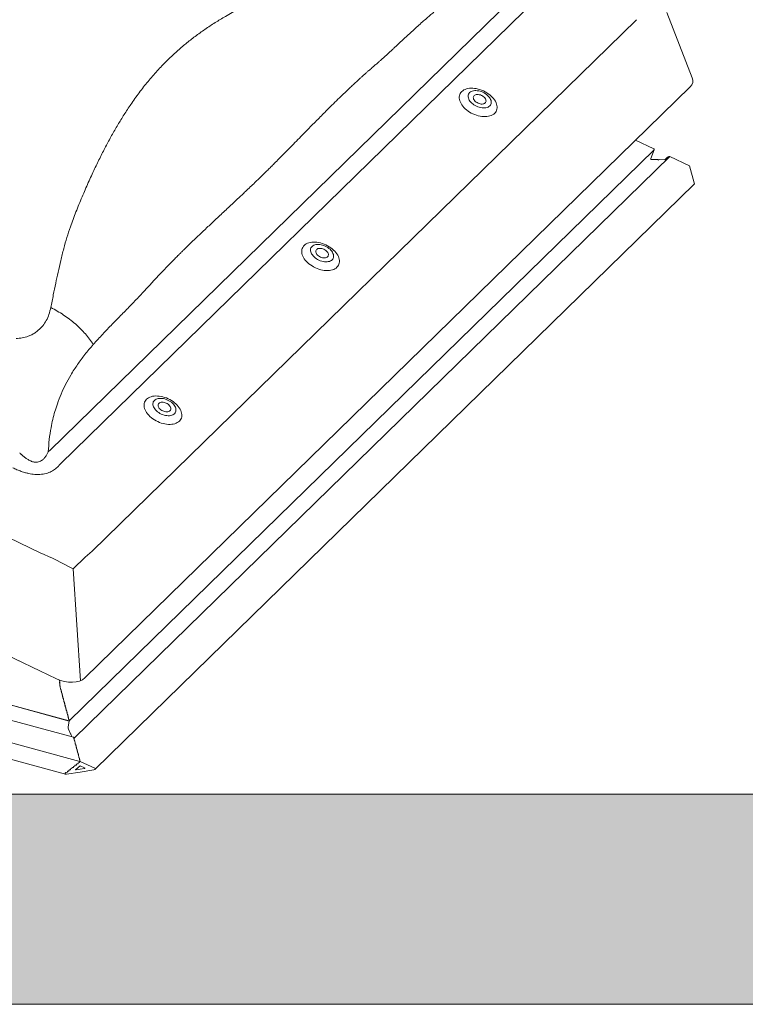
# Model space of a CAD drawing. Units: millimetres. Extents: x -662 to 2975, y 7720 to 9305.
# Drawn here: x 1347 to 1371, y 9129 to 9162 of the extents above; entities that cross this region are included whole.
import ezdxf

# ---------------------------------------------------------------- set-up
doc = ezdxf.new("R2010")
doc.units = ezdxf.units.MM
doc.layers.add('R-H cont 0.50', color=7, linetype='Continuous', lineweight=50)

msp = doc.modelspace()

# ---------------------------------------------------------------- hatches: boundary and pattern name
at = {"layer": 'R-H cont 0.50', "lineweight": 5}
msp.add_hatch(color=7, dxfattribs=at).paths.add_polyline_path([(1425.524, 9136.373), (1307.524, 9136.373), (1307.524, 9129.373), (1432.524, 9129.373), (1432.524, 9174.373), (1425.524, 9174.373)])

# ---------------------------------------------------------------- linework, layer by layer
at = {"layer": 'R-H cont 0.50', "color": 7, "lineweight": 5}
for p, q in [((1348.001, 9147.815), (1363.44, 9162.884)), ((1363.802, 9162.44), (1348.363, 9147.372)), ((1369.407, 9160.222), (1368.562, 9162.395)), ((1349.418, 9144.465), (1367.548, 9162.161)), ((1314.079, 9160.475), (1347.683, 9144.411)), ((1349.17, 9140.242), (1369.339, 9159.927)), ((1361.645, 9159.589), (1361.651, 9159.63)), ((1361.651, 9159.63), (1361.661, 9159.668)), ((1361.661, 9159.668), (1361.678, 9159.705)), ((1361.678, 9159.705), (1361.7, 9159.738)), ((1361.7, 9159.738), (1361.727, 9159.769)), ((1361.727, 9159.769), (1361.759, 9159.796)), ((1361.759, 9159.796), (1361.796, 9159.82)), ((1361.796, 9159.82), (1361.837, 9159.84)), ((1361.837, 9159.84), (1361.882, 9159.856)), ((1361.882, 9159.856), (1361.931, 9159.868)), ((1361.931, 9159.868), (1361.982, 9159.875)), ((1361.944, 9159.653), (1361.94, 9159.621)), ((1361.94, 9159.621), (1361.941, 9159.588)), ((1361.954, 9159.682), (1361.944, 9159.653)), ((1361.969, 9159.709), (1361.954, 9159.682)), ((1361.99, 9159.733), (1361.969, 9159.709)), ((1361.982, 9159.875), (1362.037, 9159.879)), ((1362.015, 9159.754), (1361.99, 9159.733)), ((1362.045, 9159.771), (1362.015, 9159.754)), ((1362.037, 9159.879), (1362.093, 9159.878)), ((1362.079, 9159.785), (1362.045, 9159.771)), ((1362.117, 9159.794), (1362.079, 9159.785)), ((1362.093, 9159.878), (1362.151, 9159.873)), ((1362.125, 9159.615), (1362.116, 9159.594)), ((1362.157, 9159.799), (1362.117, 9159.794)), ((1362.14, 9159.634), (1362.125, 9159.615)), ((1362.159, 9159.649), (1362.14, 9159.634)), ((1362.151, 9159.873), (1362.211, 9159.864)), ((1362.2, 9159.8), (1362.157, 9159.799)), ((1362.184, 9159.66), (1362.159, 9159.649)), ((1362.212, 9159.668), (1362.184, 9159.66)), ((1362.245, 9159.797), (1362.2, 9159.8)), ((1362.211, 9159.864), (1362.271, 9159.85)), ((1362.243, 9159.671), (1362.212, 9159.668)), ((1362.276, 9159.67), (1362.243, 9159.671)), ((1362.291, 9159.79), (1362.245, 9159.797)), ((1362.271, 9159.85), (1362.33, 9159.833)), ((1362.311, 9159.664), (1362.276, 9159.67)), ((1362.337, 9159.779), (1362.291, 9159.79)), ((1362.346, 9159.654), (1362.311, 9159.664)), ((1362.33, 9159.833), (1362.39, 9159.812)), ((1362.384, 9159.764), (1362.337, 9159.779)), ((1362.381, 9159.641), (1362.346, 9159.654)), ((1362.414, 9159.623), (1362.381, 9159.641)), ((1362.429, 9159.745), (1362.384, 9159.764)), ((1362.39, 9159.812), (1362.448, 9159.787)), ((1362.444, 9159.603), (1362.414, 9159.623)), ((1362.473, 9159.722), (1362.429, 9159.745)), ((1362.471, 9159.581), (1362.444, 9159.603)), ((1362.448, 9159.787), (1362.505, 9159.758)), ((1362.514, 9159.697), (1362.473, 9159.722)), ((1362.505, 9159.758), (1362.56, 9159.727)), ((1362.553, 9159.669), (1362.514, 9159.697)), ((1362.589, 9159.638), (1362.553, 9159.669)), ((1362.56, 9159.727), (1362.612, 9159.692)), ((1362.621, 9159.606), (1362.589, 9159.638)), ((1362.612, 9159.692), (1362.661, 9159.655)), ((1362.648, 9159.573), (1362.621, 9159.606)), ((1362.661, 9159.655), (1362.706, 9159.615)), ((1362.706, 9159.615), (1362.748, 9159.574)), ((1361.646, 9159.547), (1361.645, 9159.589)), ((1361.652, 9159.503), (1361.646, 9159.547)), ((1361.663, 9159.459), (1361.652, 9159.503)), ((1361.681, 9159.414), (1361.663, 9159.459)), ((1361.703, 9159.369), (1361.681, 9159.414)), ((1361.731, 9159.324), (1361.703, 9159.369)), ((1361.764, 9159.28), (1361.731, 9159.324)), ((1361.801, 9159.237), (1361.764, 9159.28)), ((1361.941, 9159.588), (1361.948, 9159.554)), ((1361.948, 9159.554), (1361.96, 9159.519)), ((1361.96, 9159.519), (1361.978, 9159.484)), ((1361.978, 9159.484), (1362, 9159.45)), ((1362, 9159.45), (1362.028, 9159.416)), ((1362.028, 9159.416), (1362.059, 9159.384)), ((1362.059, 9159.384), (1362.095, 9159.354)), ((1362.095, 9159.354), (1362.134, 9159.326)), ((1362.116, 9159.594), (1362.112, 9159.57)), ((1362.112, 9159.57), (1362.114, 9159.545)), ((1362.114, 9159.545), (1362.122, 9159.519)), ((1362.122, 9159.519), (1362.135, 9159.492)), ((1362.134, 9159.326), (1362.176, 9159.3)), ((1362.135, 9159.492), (1362.154, 9159.467)), ((1362.154, 9159.467), (1362.177, 9159.442)), ((1362.176, 9159.3), (1362.219, 9159.278)), ((1362.177, 9159.442), (1362.204, 9159.419)), ((1362.204, 9159.419), (1362.235, 9159.399)), ((1362.219, 9159.278), (1362.265, 9159.259)), ((1362.235, 9159.399), (1362.268, 9159.382)), ((1362.268, 9159.382), (1362.302, 9159.368)), ((1362.302, 9159.368), (1362.337, 9159.358)), ((1362.337, 9159.358), (1362.372, 9159.353)), ((1362.372, 9159.353), (1362.405, 9159.352)), ((1362.405, 9159.352), (1362.436, 9159.355)), ((1362.436, 9159.355), (1362.465, 9159.362)), ((1362.465, 9159.362), (1362.489, 9159.374)), ((1362.494, 9159.556), (1362.471, 9159.581)), ((1362.489, 9159.374), (1362.509, 9159.389)), ((1362.513, 9159.53), (1362.494, 9159.556)), ((1362.509, 9159.389), (1362.523, 9159.407)), ((1362.526, 9159.504), (1362.513, 9159.53)), ((1362.523, 9159.407), (1362.533, 9159.429)), ((1362.534, 9159.478), (1362.526, 9159.504)), ((1362.533, 9159.429), (1362.536, 9159.452)), ((1362.536, 9159.452), (1362.534, 9159.478)), ((1362.633, 9159.269), (1362.658, 9159.289)), ((1362.671, 9159.538), (1362.648, 9159.573)), ((1362.658, 9159.289), (1362.679, 9159.313)), ((1362.688, 9159.503), (1362.671, 9159.538)), ((1362.679, 9159.313), (1362.694, 9159.34)), ((1362.701, 9159.468), (1362.688, 9159.503)), ((1362.694, 9159.34), (1362.704, 9159.37)), ((1362.707, 9159.434), (1362.701, 9159.468)), ((1362.704, 9159.37), (1362.709, 9159.401)), ((1362.709, 9159.401), (1362.707, 9159.434)), ((1362.748, 9159.574), (1362.785, 9159.531)), ((1362.785, 9159.531), (1362.818, 9159.487)), ((1362.818, 9159.487), (1362.846, 9159.443)), ((1362.846, 9159.443), (1362.868, 9159.397)), ((1362.868, 9159.397), (1362.886, 9159.352)), ((1362.886, 9159.352), (1362.897, 9159.308)), ((1362.897, 9159.308), (1362.903, 9159.264)), ((1361.843, 9159.196), (1361.801, 9159.237)), ((1361.888, 9159.156), (1361.843, 9159.196)), ((1361.937, 9159.119), (1361.888, 9159.156)), ((1361.989, 9159.085), (1361.937, 9159.119)), ((1362.044, 9159.053), (1361.989, 9159.085)), ((1362.101, 9159.024), (1362.044, 9159.053)), ((1362.159, 9158.999), (1362.101, 9159.024)), ((1362.218, 9158.978), (1362.159, 9158.999)), ((1362.278, 9158.961), (1362.218, 9158.978)), ((1362.265, 9159.259), (1362.311, 9159.244)), ((1362.338, 9158.947), (1362.278, 9158.961)), ((1362.311, 9159.244), (1362.357, 9159.232)), ((1362.397, 9158.938), (1362.338, 9158.947)), ((1362.357, 9159.232), (1362.403, 9159.225)), ((1362.403, 9159.225), (1362.448, 9159.222)), ((1362.448, 9159.222), (1362.491, 9159.223)), ((1362.491, 9159.223), (1362.532, 9159.228)), ((1362.532, 9159.228), (1362.569, 9159.238)), ((1362.569, 9159.238), (1362.603, 9159.251)), ((1362.603, 9159.251), (1362.633, 9159.269)), ((1362.667, 9158.955), (1362.618, 9158.943)), ((1362.712, 9158.971), (1362.667, 9158.955)), ((1362.753, 9158.991), (1362.712, 9158.971)), ((1362.79, 9159.015), (1362.753, 9158.991)), ((1362.822, 9159.042), (1362.79, 9159.015)), ((1362.849, 9159.073), (1362.822, 9159.042)), ((1362.871, 9159.106), (1362.849, 9159.073)), ((1362.887, 9159.143), (1362.871, 9159.106)), ((1362.898, 9159.181), (1362.887, 9159.143)), ((1362.904, 9159.222), (1362.898, 9159.181)), ((1362.903, 9159.264), (1362.904, 9159.222)), ((1362.456, 9158.933), (1362.397, 9158.938)), ((1362.512, 9158.932), (1362.456, 9158.933)), ((1362.566, 9158.936), (1362.512, 9158.932)), ((1362.618, 9158.943), (1362.566, 9158.936)), ((1310.848, 9158.083), (1348.232, 9140.213)), ((1367.514, 9158.146), (1368.123, 9157.857)), ((1368.136, 9157.828), (1348.651, 9138.811)), ((1368.136, 9157.828), (1368.021, 9157.538)), ((1368.135, 9157.824), (1368.021, 9157.538)), ((1368.661, 9157.602), (1348.814, 9138.23)), ((1368.057, 9157.504), (1368.253, 9157.502)), ((1368.057, 9157.504), (1368.253, 9157.502)), ((1368.253, 9157.502), (1368.271, 9157.485)), ((1368.253, 9157.502), (1368.271, 9157.485)), ((1368.271, 9157.485), (1368.302, 9157.501)), ((1368.271, 9157.485), (1368.302, 9157.501)), ((1368.302, 9157.501), (1368.495, 9157.499)), ((1368.302, 9157.501), (1368.495, 9157.499)), ((1368.495, 9157.499), (1368.585, 9157.587)), ((1368.661, 9157.602), (1369.318, 9157.289)), ((1369.47, 9156.724), (1369.318, 9157.289)), ((1349.513, 9137.199), (1369.471, 9156.679)), ((1356.509, 9154.672), (1356.546, 9154.695)), ((1356.546, 9154.695), (1356.587, 9154.715)), ((1356.587, 9154.715), (1356.632, 9154.731)), ((1356.632, 9154.731), (1356.68, 9154.743)), ((1356.68, 9154.743), (1356.732, 9154.751)), ((1356.732, 9154.751), (1356.786, 9154.755)), ((1356.786, 9154.755), (1356.843, 9154.754)), ((1356.843, 9154.754), (1356.901, 9154.749)), ((1356.901, 9154.749), (1356.96, 9154.739)), ((1356.96, 9154.739), (1357.02, 9154.726)), ((1357.02, 9154.726), (1357.08, 9154.709)), ((1357.08, 9154.709), (1357.139, 9154.687)), ((1357.139, 9154.687), (1357.198, 9154.662)), ((1356.395, 9154.465), (1356.4, 9154.505)), ((1356.395, 9154.422), (1356.395, 9154.465)), ((1356.401, 9154.379), (1356.395, 9154.422)), ((1356.4, 9154.505), (1356.411, 9154.544)), ((1356.413, 9154.334), (1356.401, 9154.379)), ((1356.411, 9154.544), (1356.428, 9154.58)), ((1356.428, 9154.58), (1356.45, 9154.614)), ((1356.45, 9154.614), (1356.477, 9154.644)), ((1356.477, 9154.644), (1356.509, 9154.672)), ((1356.694, 9154.528), (1356.689, 9154.497)), ((1356.689, 9154.497), (1356.691, 9154.464)), ((1356.691, 9154.464), (1356.697, 9154.43)), ((1356.704, 9154.558), (1356.694, 9154.528)), ((1356.697, 9154.43), (1356.71, 9154.395)), ((1356.719, 9154.585), (1356.704, 9154.558)), ((1356.71, 9154.395), (1356.727, 9154.36)), ((1356.74, 9154.609), (1356.719, 9154.585)), ((1356.727, 9154.36), (1356.75, 9154.325)), ((1356.765, 9154.629), (1356.74, 9154.609)), ((1356.795, 9154.647), (1356.765, 9154.629)), ((1356.829, 9154.66), (1356.795, 9154.647)), ((1356.866, 9154.67), (1356.829, 9154.66)), ((1356.865, 9154.469), (1356.862, 9154.446)), ((1356.862, 9154.446), (1356.864, 9154.42)), ((1356.864, 9154.42), (1356.872, 9154.394)), ((1356.875, 9154.491), (1356.865, 9154.469)), ((1356.907, 9154.675), (1356.866, 9154.67)), ((1356.872, 9154.394), (1356.885, 9154.368)), ((1356.889, 9154.509), (1356.875, 9154.491)), ((1356.885, 9154.368), (1356.904, 9154.342)), ((1356.909, 9154.524), (1356.889, 9154.509)), ((1356.95, 9154.676), (1356.907, 9154.675)), ((1356.933, 9154.536), (1356.909, 9154.524)), ((1356.962, 9154.543), (1356.933, 9154.536)), ((1356.995, 9154.673), (1356.95, 9154.676)), ((1356.993, 9154.546), (1356.962, 9154.543)), ((1357.026, 9154.545), (1356.993, 9154.546)), ((1357.041, 9154.666), (1356.995, 9154.673)), ((1357.061, 9154.54), (1357.026, 9154.545)), ((1357.087, 9154.654), (1357.041, 9154.666)), ((1357.096, 9154.53), (1357.061, 9154.54)), ((1357.133, 9154.639), (1357.087, 9154.654)), ((1357.13, 9154.516), (1357.096, 9154.53)), ((1357.163, 9154.499), (1357.13, 9154.516)), ((1357.179, 9154.62), (1357.133, 9154.639)), ((1357.194, 9154.479), (1357.163, 9154.499)), ((1357.222, 9154.598), (1357.179, 9154.62)), ((1357.221, 9154.456), (1357.194, 9154.479)), ((1357.198, 9154.662), (1357.255, 9154.634)), ((1357.244, 9154.431), (1357.221, 9154.456)), ((1357.264, 9154.572), (1357.222, 9154.598)), ((1357.263, 9154.406), (1357.244, 9154.431)), ((1357.255, 9154.634), (1357.309, 9154.602)), ((1357.276, 9154.379), (1357.263, 9154.406)), ((1357.303, 9154.544), (1357.264, 9154.572)), ((1357.284, 9154.353), (1357.276, 9154.379)), ((1357.339, 9154.514), (1357.303, 9154.544)), ((1357.309, 9154.602), (1357.361, 9154.568)), ((1357.37, 9154.482), (1357.339, 9154.514)), ((1357.361, 9154.568), (1357.41, 9154.53)), ((1357.398, 9154.448), (1357.37, 9154.482)), ((1357.42, 9154.414), (1357.398, 9154.448)), ((1357.41, 9154.53), (1357.456, 9154.491)), ((1357.438, 9154.379), (1357.42, 9154.414)), ((1357.45, 9154.344), (1357.438, 9154.379)), ((1357.456, 9154.491), (1357.498, 9154.45)), ((1357.498, 9154.45), (1357.535, 9154.407)), ((1357.535, 9154.407), (1357.568, 9154.363)), ((1357.568, 9154.363), (1357.595, 9154.318)), ((1356.43, 9154.289), (1356.413, 9154.334)), ((1356.453, 9154.244), (1356.43, 9154.289)), ((1356.481, 9154.199), (1356.453, 9154.244)), ((1356.513, 9154.155), (1356.481, 9154.199)), ((1356.551, 9154.113), (1356.513, 9154.155)), ((1356.592, 9154.071), (1356.551, 9154.113)), ((1356.638, 9154.032), (1356.592, 9154.071)), ((1356.687, 9153.995), (1356.638, 9154.032)), ((1356.75, 9154.325), (1356.777, 9154.292)), ((1356.777, 9154.292), (1356.809, 9154.26)), ((1356.809, 9154.26), (1356.845, 9154.229)), ((1356.845, 9154.229), (1356.884, 9154.201)), ((1356.884, 9154.201), (1356.925, 9154.176)), ((1356.904, 9154.342), (1356.927, 9154.317)), ((1356.925, 9154.176), (1356.969, 9154.153)), ((1356.927, 9154.317), (1356.954, 9154.295)), ((1356.954, 9154.295), (1356.984, 9154.274)), ((1356.969, 9154.153), (1357.014, 9154.134)), ((1356.984, 9154.274), (1357.017, 9154.257)), ((1357.014, 9154.134), (1357.061, 9154.119)), ((1357.017, 9154.257), (1357.052, 9154.244)), ((1357.052, 9154.244), (1357.087, 9154.234)), ((1357.061, 9154.119), (1357.107, 9154.108)), ((1357.087, 9154.234), (1357.122, 9154.228)), ((1357.107, 9154.108), (1357.153, 9154.101)), ((1357.122, 9154.228), (1357.155, 9154.227)), ((1357.153, 9154.101), (1357.198, 9154.098)), ((1357.155, 9154.227), (1357.186, 9154.23)), ((1357.186, 9154.23), (1357.214, 9154.238)), ((1357.198, 9154.098), (1357.241, 9154.099)), ((1357.214, 9154.238), (1357.239, 9154.249)), ((1357.239, 9154.249), (1357.258, 9154.264)), ((1357.241, 9154.099), (1357.281, 9154.104)), ((1357.258, 9154.264), (1357.273, 9154.283)), ((1357.273, 9154.283), (1357.282, 9154.304)), ((1357.281, 9154.104), (1357.319, 9154.113)), ((1357.282, 9154.304), (1357.286, 9154.328)), ((1357.286, 9154.328), (1357.284, 9154.353)), ((1357.319, 9154.113), (1357.353, 9154.127)), ((1357.353, 9154.127), (1357.383, 9154.144)), ((1357.383, 9154.144), (1357.408, 9154.165)), ((1357.408, 9154.165), (1357.429, 9154.189)), ((1357.429, 9154.189), (1357.444, 9154.216)), ((1357.444, 9154.216), (1357.454, 9154.245)), ((1357.457, 9154.31), (1357.45, 9154.344)), ((1357.454, 9154.245), (1357.458, 9154.277)), ((1357.458, 9154.277), (1357.457, 9154.31)), ((1357.595, 9154.318), (1357.618, 9154.273)), ((1357.618, 9154.273), (1357.635, 9154.228)), ((1357.635, 9154.228), (1357.647, 9154.184)), ((1357.648, 9154.057), (1357.637, 9154.018)), ((1357.647, 9154.184), (1357.653, 9154.14)), ((1357.653, 9154.098), (1357.648, 9154.057)), ((1357.653, 9154.14), (1357.653, 9154.098)), ((1356.739, 9153.96), (1356.687, 9153.995)), ((1356.794, 9153.928), (1356.739, 9153.96)), ((1356.85, 9153.9), (1356.794, 9153.928)), ((1356.909, 9153.875), (1356.85, 9153.9)), ((1356.968, 9153.854), (1356.909, 9153.875)), ((1357.028, 9153.836), (1356.968, 9153.854)), ((1357.088, 9153.823), (1357.028, 9153.836)), ((1357.147, 9153.813), (1357.088, 9153.823)), ((1357.205, 9153.808), (1357.147, 9153.813)), ((1357.262, 9153.808), (1357.205, 9153.808)), ((1357.316, 9153.811), (1357.262, 9153.808)), ((1357.368, 9153.819), (1357.316, 9153.811)), ((1357.416, 9153.831), (1357.368, 9153.819)), ((1357.461, 9153.847), (1357.416, 9153.831)), ((1357.503, 9153.867), (1357.461, 9153.847)), ((1357.539, 9153.891), (1357.503, 9153.867)), ((1357.571, 9153.918), (1357.539, 9153.891)), ((1357.599, 9153.948), (1357.571, 9153.918)), ((1357.621, 9153.982), (1357.599, 9153.948)), ((1357.637, 9154.018), (1357.621, 9153.982)), ((1351.161, 9149.419), (1351.177, 9149.456)), ((1351.177, 9149.456), (1351.199, 9149.489)), ((1351.199, 9149.489), (1351.226, 9149.52)), ((1351.226, 9149.52), (1351.259, 9149.547)), ((1351.259, 9149.547), (1351.295, 9149.571)), ((1351.295, 9149.571), (1351.336, 9149.591)), ((1351.336, 9149.591), (1351.381, 9149.607)), ((1351.381, 9149.607), (1351.43, 9149.619)), ((1351.43, 9149.619), (1351.482, 9149.627)), ((1351.469, 9149.46), (1351.453, 9149.433)), ((1351.489, 9149.484), (1351.469, 9149.46)), ((1351.482, 9149.627), (1351.536, 9149.63)), ((1351.515, 9149.505), (1351.489, 9149.484)), ((1351.544, 9149.522), (1351.515, 9149.505)), ((1351.536, 9149.63), (1351.593, 9149.629)), ((1351.578, 9149.536), (1351.544, 9149.522)), ((1351.616, 9149.545), (1351.578, 9149.536)), ((1351.593, 9149.629), (1351.651, 9149.624)), ((1351.656, 9149.55), (1351.616, 9149.545)), ((1351.651, 9149.624), (1351.71, 9149.615)), ((1351.699, 9149.551), (1351.656, 9149.55)), ((1351.744, 9149.548), (1351.699, 9149.551)), ((1351.71, 9149.615), (1351.77, 9149.602)), ((1351.79, 9149.541), (1351.744, 9149.548)), ((1351.77, 9149.602), (1351.83, 9149.584)), ((1351.837, 9149.53), (1351.79, 9149.541)), ((1351.83, 9149.584), (1351.889, 9149.563)), ((1351.883, 9149.515), (1351.837, 9149.53)), ((1351.928, 9149.496), (1351.883, 9149.515)), ((1351.889, 9149.563), (1351.947, 9149.538)), ((1351.972, 9149.473), (1351.928, 9149.496)), ((1351.947, 9149.538), (1352.004, 9149.509)), ((1352.014, 9149.448), (1351.972, 9149.473)), ((1352.004, 9149.509), (1352.059, 9149.478)), ((1352.053, 9149.42), (1352.014, 9149.448)), ((1352.059, 9149.478), (1352.111, 9149.443)), ((1352.111, 9149.443), (1352.16, 9149.406)), ((1351.145, 9149.34), (1351.15, 9149.381)), ((1351.145, 9149.298), (1351.145, 9149.34)), ((1351.151, 9149.254), (1351.145, 9149.298)), ((1351.15, 9149.381), (1351.161, 9149.419)), ((1351.163, 9149.21), (1351.151, 9149.254)), ((1351.18, 9149.165), (1351.163, 9149.21)), ((1351.203, 9149.12), (1351.18, 9149.165)), ((1351.23, 9149.075), (1351.203, 9149.12)), ((1351.443, 9149.404), (1351.439, 9149.372)), ((1351.439, 9149.372), (1351.44, 9149.339)), ((1351.44, 9149.339), (1351.447, 9149.305)), ((1351.453, 9149.433), (1351.443, 9149.404)), ((1351.447, 9149.305), (1351.459, 9149.27)), ((1351.459, 9149.27), (1351.477, 9149.235)), ((1351.477, 9149.235), (1351.5, 9149.201)), ((1351.5, 9149.201), (1351.527, 9149.167)), ((1351.527, 9149.167), (1351.559, 9149.135)), ((1351.559, 9149.135), (1351.594, 9149.105)), ((1351.615, 9149.345), (1351.611, 9149.321)), ((1351.611, 9149.321), (1351.613, 9149.296)), ((1351.613, 9149.296), (1351.621, 9149.27)), ((1351.624, 9149.366), (1351.615, 9149.345)), ((1351.621, 9149.27), (1351.635, 9149.243)), ((1351.639, 9149.385), (1351.624, 9149.366)), ((1351.635, 9149.243), (1351.653, 9149.218)), ((1351.659, 9149.4), (1351.639, 9149.385)), ((1351.653, 9149.218), (1351.676, 9149.193)), ((1351.683, 9149.411), (1351.659, 9149.4)), ((1351.676, 9149.193), (1351.704, 9149.17)), ((1351.711, 9149.419), (1351.683, 9149.411)), ((1351.704, 9149.17), (1351.734, 9149.15)), ((1351.742, 9149.422), (1351.711, 9149.419)), ((1351.734, 9149.15), (1351.767, 9149.133)), ((1351.776, 9149.421), (1351.742, 9149.422)), ((1351.767, 9149.133), (1351.801, 9149.119)), ((1351.811, 9149.415), (1351.776, 9149.421)), ((1351.801, 9149.119), (1351.836, 9149.11)), ((1351.846, 9149.405), (1351.811, 9149.415)), ((1351.88, 9149.392), (1351.846, 9149.405)), ((1351.913, 9149.375), (1351.88, 9149.392)), ((1351.943, 9149.354), (1351.913, 9149.375)), ((1351.936, 9149.106), (1351.964, 9149.113)), ((1351.971, 9149.332), (1351.943, 9149.354)), ((1351.964, 9149.113), (1351.988, 9149.125)), ((1351.994, 9149.307), (1351.971, 9149.332)), ((1351.988, 9149.125), (1352.008, 9149.14)), ((1352.012, 9149.281), (1351.994, 9149.307)), ((1352.008, 9149.14), (1352.023, 9149.158)), ((1352.026, 9149.255), (1352.012, 9149.281)), ((1352.023, 9149.158), (1352.032, 9149.18)), ((1352.034, 9149.229), (1352.026, 9149.255)), ((1352.032, 9149.18), (1352.036, 9149.203)), ((1352.036, 9149.203), (1352.034, 9149.229)), ((1352.088, 9149.39), (1352.053, 9149.42)), ((1352.12, 9149.357), (1352.088, 9149.39)), ((1352.147, 9149.324), (1352.12, 9149.357)), ((1352.17, 9149.289), (1352.147, 9149.324)), ((1352.16, 9149.406), (1352.206, 9149.366)), ((1352.188, 9149.254), (1352.17, 9149.289)), ((1352.2, 9149.219), (1352.188, 9149.254)), ((1352.194, 9149.091), (1352.204, 9149.121)), ((1352.207, 9149.185), (1352.2, 9149.219)), ((1352.204, 9149.121), (1352.208, 9149.152)), ((1352.206, 9149.366), (1352.247, 9149.325)), ((1352.208, 9149.152), (1352.207, 9149.185)), ((1352.247, 9149.325), (1352.285, 9149.282)), ((1352.285, 9149.282), (1352.317, 9149.238)), ((1352.317, 9149.238), (1352.345, 9149.194)), ((1352.345, 9149.194), (1352.368, 9149.149)), ((1352.368, 9149.149), (1352.385, 9149.104)), ((1311.728, 9148.842), (1348.651, 9138.807)), ((1348.651, 9138.808), (1311.729, 9148.842)), ((1351.263, 9149.031), (1351.23, 9149.075)), ((1351.3, 9148.988), (1351.263, 9149.031)), ((1351.342, 9148.947), (1351.3, 9148.988)), ((1351.388, 9148.907), (1351.342, 9148.947)), ((1351.437, 9148.87), (1351.388, 9148.907)), ((1351.489, 9148.836), (1351.437, 9148.87)), ((1351.543, 9148.804), (1351.489, 9148.836)), ((1351.6, 9148.775), (1351.543, 9148.804)), ((1351.594, 9149.105), (1351.633, 9149.077)), ((1351.633, 9149.077), (1351.675, 9149.051)), ((1351.675, 9149.051), (1351.719, 9149.029)), ((1351.719, 9149.029), (1351.764, 9149.01)), ((1351.764, 9149.01), (1351.81, 9148.995)), ((1351.81, 9148.995), (1351.857, 9148.983)), ((1351.836, 9149.11), (1351.871, 9149.104)), ((1351.857, 9148.983), (1351.903, 9148.976)), ((1351.871, 9149.104), (1351.905, 9149.103)), ((1351.903, 9148.976), (1351.948, 9148.973)), ((1351.905, 9149.103), (1351.936, 9149.106)), ((1351.948, 9148.973), (1351.991, 9148.974)), ((1351.991, 9148.974), (1352.031, 9148.98)), ((1352.031, 9148.98), (1352.069, 9148.989)), ((1352.069, 9148.989), (1352.103, 9149.002)), ((1352.103, 9149.002), (1352.132, 9149.02)), ((1352.132, 9149.02), (1352.158, 9149.04)), ((1352.158, 9149.04), (1352.178, 9149.064)), ((1352.178, 9149.064), (1352.194, 9149.091)), ((1352.321, 9148.793), (1352.289, 9148.766)), ((1352.348, 9148.824), (1352.321, 9148.793)), ((1352.37, 9148.857), (1352.348, 9148.824)), ((1352.387, 9148.894), (1352.37, 9148.857)), ((1352.385, 9149.104), (1352.397, 9149.059)), ((1352.398, 9148.932), (1352.387, 9148.894)), ((1352.397, 9149.059), (1352.403, 9149.015)), ((1352.403, 9148.973), (1352.398, 9148.932)), ((1352.403, 9149.015), (1352.403, 9148.973)), ((1348.794, 9138.267), (1311.266, 9148.466)), ((1351.658, 9148.75), (1351.6, 9148.775)), ((1351.718, 9148.729), (1351.658, 9148.75)), ((1351.778, 9148.712), (1351.718, 9148.729)), ((1351.837, 9148.698), (1351.778, 9148.712)), ((1351.897, 9148.689), (1351.837, 9148.698)), ((1351.955, 9148.684), (1351.897, 9148.689)), ((1352.011, 9148.683), (1351.955, 9148.684)), ((1352.066, 9148.687), (1352.011, 9148.683)), ((1352.118, 9148.694), (1352.066, 9148.687)), ((1352.166, 9148.706), (1352.118, 9148.694)), ((1352.211, 9148.722), (1352.166, 9148.706)), ((1352.252, 9148.742), (1352.211, 9148.722)), ((1352.289, 9148.766), (1352.252, 9148.742)), ((1349.01, 9137.458), (1310.547, 9147.911)), ((1310.694, 9147.32), (1348.532, 9137.036)), ((1349.022, 9140.148), (1348.783, 9143.872)), ((1348.334, 9140.155), (1348.329, 9140.152)), ((1348.329, 9140.143), (1348.334, 9140.123)), ((1348.334, 9140.108), (1348.329, 9140.104)), ((1348.33, 9140.094), (1348.336, 9140.074)), ((1348.337, 9140.057), (1348.333, 9140.05)), ((1348.334, 9140.17), (1348.334, 9140.168)), ((1348.334, 9140.039), (1348.341, 9140.02)), ((1348.335, 9140.114), (1348.336, 9140.113)), ((1348.336, 9140.113), (1348.336, 9140.113)), ((1348.337, 9140.065), (1348.338, 9140.063)), ((1348.338, 9140.063), (1348.339, 9140.063)), ((1348.343, 9140.002), (1348.341, 9139.992)), ((1348.342, 9139.981), (1348.35, 9139.963)), ((1348.343, 9140.011), (1348.345, 9140.009)), ((1348.345, 9140.009), (1348.345, 9140.009)), ((1348.353, 9139.944), (1348.351, 9139.931)), ((1348.352, 9139.953), (1348.354, 9139.952)), ((1348.354, 9139.919), (1348.362, 9139.903)), ((1348.365, 9139.894), (1348.366, 9139.894)), ((1348.366, 9139.894), (1348.365, 9139.893)), ((1348.366, 9139.884), (1348.366, 9139.869)), ((1348.368, 9139.857), (1348.376, 9139.843)), ((1348.381, 9139.835), (1348.38, 9139.835)), ((1348.381, 9139.826), (1348.381, 9139.81)), ((1348.384, 9139.798), (1348.392, 9139.785)), ((1348.397, 9139.767), (1348.397, 9139.751)), ((1348.4, 9139.74), (1348.408, 9139.727)), ((1348.413, 9139.709), (1348.413, 9139.693)), ((1348.416, 9139.681), (1348.424, 9139.668)), ((1348.428, 9139.651), (1348.428, 9139.635)), ((1348.431, 9139.623), (1348.439, 9139.61)), ((1348.444, 9139.593), (1348.444, 9139.577)), ((1348.447, 9139.565), (1348.455, 9139.552)), ((1348.46, 9139.534), (1348.46, 9139.518)), ((1348.463, 9139.507), (1348.471, 9139.494)), ((1348.475, 9139.476), (1348.475, 9139.46)), ((1348.478, 9139.448), (1348.486, 9139.435)), ((1348.491, 9139.418), (1348.491, 9139.402)), ((1348.494, 9139.39), (1348.502, 9139.377)), ((1348.507, 9139.36), (1348.507, 9139.344)), ((1348.51, 9139.332), (1348.518, 9139.319)), ((1348.522, 9139.301), (1348.522, 9139.285)), ((1348.525, 9139.274), (1348.533, 9139.261)), ((1348.538, 9139.243), (1348.538, 9139.227)), ((1348.541, 9139.215), (1348.549, 9139.202)), ((1348.554, 9139.185), (1348.554, 9139.169)), ((1348.557, 9139.157), (1348.565, 9139.144)), ((1348.569, 9139.127), (1348.569, 9139.111)), ((1348.572, 9139.099), (1348.58, 9139.086)), ((1348.585, 9139.068), (1348.585, 9139.052)), ((1348.588, 9139.041), (1348.596, 9139.028)), ((1348.601, 9139.01), (1348.601, 9138.994)), ((1348.604, 9138.983), (1348.612, 9138.969)), ((1348.616, 9138.952), (1348.616, 9138.936)), ((1348.651, 9138.811), (1348.616, 9138.597)), ((1348.651, 9138.807), (1348.616, 9138.597)), ((1348.619, 9138.924), (1348.627, 9138.911)), ((1348.632, 9138.894), (1348.632, 9138.878)), ((1348.635, 9138.866), (1348.643, 9138.853)), ((1348.648, 9138.836), (1348.648, 9138.819)), ((1348.651, 9138.808), (1348.651, 9138.807)), ((1348.627, 9138.54), (1348.687, 9138.405)), ((1348.627, 9138.54), (1348.687, 9138.405)), ((1348.687, 9138.405), (1348.693, 9138.377)), ((1348.687, 9138.405), (1348.693, 9138.377)), ((1348.693, 9138.377), (1348.703, 9138.372)), ((1348.693, 9138.377), (1348.703, 9138.372)), ((1348.703, 9138.372), (1348.744, 9138.281)), ((1348.703, 9138.372), (1348.744, 9138.281)), ((1348.804, 9138.253), (1348.804, 9138.237)), ((1348.807, 9138.225), (1348.815, 9138.212)), ((1348.82, 9138.195), (1348.82, 9138.179)), ((1348.823, 9138.167), (1348.831, 9138.154)), ((1348.836, 9138.137), (1348.836, 9138.121)), ((1348.839, 9138.109), (1348.847, 9138.096)), ((1348.851, 9138.078), (1348.851, 9138.062)), ((1348.854, 9138.051), (1348.862, 9138.038)), ((1348.867, 9138.02), (1348.867, 9138.004)), ((1348.87, 9137.992), (1348.878, 9137.979)), ((1348.883, 9137.962), (1348.883, 9137.946)), ((1348.886, 9137.934), (1348.894, 9137.921)), ((1348.898, 9137.904), (1348.898, 9137.888)), ((1348.901, 9137.876), (1348.909, 9137.863)), ((1348.914, 9137.845), (1348.914, 9137.829)), ((1348.917, 9137.818), (1348.925, 9137.805)), ((1348.93, 9137.787), (1348.93, 9137.771)), ((1348.933, 9137.759), (1348.94, 9137.746)), ((1348.945, 9137.729), (1348.945, 9137.713)), ((1348.948, 9137.701), (1348.956, 9137.688)), ((1348.961, 9137.671), (1348.961, 9137.655)), ((1348.964, 9137.643), (1348.972, 9137.63)), ((1348.843, 9137.325), (1348.843, 9137.309)), ((1348.884, 9137.341), (1348.858, 9137.337)), ((1348.867, 9137.197), (1349.017, 9137.316)), ((1348.894, 9137.365), (1348.894, 9137.349)), ((1348.934, 9137.381), (1348.909, 9137.377)), ((1348.945, 9137.405), (1348.945, 9137.389)), ((1348.985, 9137.421), (1348.96, 9137.417)), ((1348.977, 9137.612), (1348.977, 9137.596)), ((1348.98, 9137.585), (1348.987, 9137.572)), ((1348.992, 9137.554), (1348.992, 9137.538)), ((1348.995, 9137.527), (1349.003, 9137.513)), ((1348.995, 9137.445), (1348.995, 9137.429)), ((1349.008, 9137.496), (1349.008, 9137.48)), ((1349.017, 9137.459), (1349.01, 9137.458)), ((1349.011, 9137.468), (1349.017, 9137.459)), ((1349.017, 9137.459), (1349.509, 9137.241)), ((1349.017, 9137.316), (1349.166, 9137.245)), ((1348.525, 9137.084), (1348.537, 9137.094)), ((1348.544, 9137.091), (1348.537, 9137.094)), ((1348.58, 9137.1), (1348.554, 9137.096)), ((1348.561, 9137.035), (1349.017, 9137.108)), ((1348.59, 9137.124), (1348.59, 9137.108)), ((1348.63, 9137.14), (1348.605, 9137.136)), ((1348.641, 9137.164), (1348.641, 9137.148)), ((1348.681, 9137.18), (1348.656, 9137.176)), ((1348.691, 9137.204), (1348.691, 9137.188)), ((1348.732, 9137.22), (1348.706, 9137.216)), ((1348.742, 9137.244), (1348.742, 9137.228)), ((1348.782, 9137.26), (1348.757, 9137.256)), ((1348.793, 9137.285), (1348.793, 9137.269)), ((1348.833, 9137.301), (1348.808, 9137.297)), ((1349.017, 9137.204), (1348.878, 9137.182)), ((1349.156, 9137.226), (1349.017, 9137.204)), ((1349.017, 9137.108), (1349.473, 9137.18)), ((1425.524, 9136.373), (1300.524, 9136.373)), ((1432.524, 9129.373), (1307.524, 9129.373))]:
    msp.add_line(p, q, dxfattribs=at)
for centre, major_axis, ratio, start_param, end_param in [((1368.605, 9160.215), (0.819, -0.133), 0.539614, 5.904091, 6.591042), ((1368.087, 9157.829), (0.05, 0.013), 0.609236, 5.864555, 6.911753), ((1368.07, 9157.537), (0.05, 0.013), 0.609236, 2.722962, 4.293759), ((1368.625, 9157.573), (0.05, 0.013), 0.609236, 0.628567, 2.324383), ((1368.625, 9157.573), (0.05, 0.013), 0.609236, 1.315948, 2.324383), ((1368.615, 9157.602), (0.015, 0.0039), 0.609236, 6.126353, 6.336565), ((1369.459, 9156.72), (-0.0107, 0.0413), 0.276616, 3.298423, 4.7442), ((1348.239, 9133.812), (1.902, 14.949), 0.338724, 0.403298, 0.4123), ((1348.849, 9133.897), (1.421, 14.479), 0.312899, 0.40656, 0.415562), ((1348.336, 9135.312), (-7.142, 8.872), 0.60609, 5.307697, 5.430795), ((1348.336, 9135.312), (3.67, 10.009), 0.370219, 0.571648, 0.694746), ((1348.524, 9140.615), (0.729, -0.243), 0.628267, 4.516798, 5.970348), ((1348.331, 9140.144), (-0.00214, 0.00826), 0.276616, 0.031811, 1.602607), ((1348.332, 9140.096), (-0.00214, 0.00826), 0.276616, 0.136781, 1.707577), ((1348.336, 9140.042), (-0.00214, 0.00826), 0.276616, 0.293915, 1.864712), ((1348.331, 9140.167), (-0.0032, 0.0124), 0.276616, 3.173403, 4.7442), ((1348.331, 9140.121), (-0.0032, 0.0124), 0.276616, 3.958802, 4.7442), ((1348.33, 9140.121), (-0.0032, 0.0124), 0.276616, 3.278373, 4.063771), ((1348.333, 9140.072), (-0.0032, 0.0124), 0.276616, 4.063771, 4.84917), ((1348.333, 9140.069), (-0.0032, 0.0124), 0.276616, 3.435508, 4.220906), ((1348.344, 9139.985), (-0.00214, 0.00826), 0.276616, 0.45105, 2.021847), ((1348.339, 9140.016), (-0.0032, 0.0124), 0.276616, 4.220906, 5.006304), ((1348.339, 9140.013), (-0.0032, 0.0124), 0.276616, 3.592643, 4.378041), ((1348.348, 9139.956), (-0.0032, 0.0124), 0.276616, 4.378041, 5.163439), ((1348.355, 9139.925), (-0.00214, 0.00826), 0.276616, 0.608185, 2.178982), ((1348.349, 9139.954), (-0.0032, 0.0124), 0.276616, 3.749778, 4.535176), ((1348.361, 9139.895), (-0.0032, 0.0124), 0.276616, 4.535176, 5.320574), ((1348.361, 9139.893), (-0.0032, 0.0124), 0.276616, 3.906913, 4.692311), ((1348.369, 9139.863), (-0.00214, 0.00826), 0.276616, 0.76532, 2.336116), ((1348.376, 9139.834), (-0.0032, 0.0124), 0.276616, 4.692311, 5.477709), ((1348.377, 9139.833), (-0.0032, 0.0124), 0.276616, 3.958802, 4.7442), ((1348.384, 9139.804), (-0.00214, 0.00826), 0.276616, 0.817209, 2.388006), ((1348.392, 9139.775), (-0.0032, 0.0124), 0.276616, 3.958801, 5.529598), ((1348.4, 9139.746), (-0.00214, 0.00826), 0.276616, 0.817209, 2.388006), ((1348.408, 9139.717), (-0.0032, 0.0124), 0.276616, 3.958801, 5.529598), ((1348.416, 9139.688), (-0.00214, 0.00826), 0.276616, 0.817209, 2.388006), ((1348.424, 9139.659), (-0.0032, 0.0124), 0.276616, 3.958801, 5.529598), ((1348.431, 9139.63), (-0.00214, 0.00826), 0.276616, 0.817209, 2.388006), ((1348.439, 9139.6), (-0.0032, 0.0124), 0.276616, 3.958801, 5.529598), ((1348.447, 9139.571), (-0.00214, 0.00826), 0.276616, 0.817209, 2.388006), ((1348.455, 9139.542), (-0.0032, 0.0124), 0.276616, 3.958801, 5.529598), ((1348.463, 9139.513), (-0.00214, 0.00826), 0.276616, 0.817209, 2.388006), ((1348.471, 9139.484), (-0.0032, 0.0124), 0.276616, 3.958801, 5.529598), ((1348.478, 9139.455), (-0.00214, 0.00826), 0.276616, 0.817209, 2.388006), ((1348.486, 9139.426), (-0.0032, 0.0124), 0.276616, 3.958801, 5.529598), ((1348.494, 9139.397), (-0.00214, 0.00826), 0.276616, 0.817209, 2.388006), ((1348.502, 9139.367), (-0.0032, 0.0124), 0.276616, 3.958801, 5.529598), ((1348.51, 9139.338), (-0.00214, 0.00826), 0.276616, 0.817209, 2.388006), ((1348.518, 9139.309), (-0.0032, 0.0124), 0.276616, 3.958801, 5.529598), ((1348.525, 9139.28), (-0.00214, 0.00826), 0.276616, 0.817209, 2.388006), ((1348.533, 9139.251), (-0.0032, 0.0124), 0.276616, 3.958801, 5.529598), ((1348.541, 9139.222), (-0.00214, 0.00826), 0.276616, 0.817209, 2.388006), ((1348.549, 9139.193), (-0.0032, 0.0124), 0.276616, 3.958801, 5.529598), ((1348.557, 9139.164), (-0.00214, 0.00826), 0.276616, 0.817209, 2.388006), ((1348.565, 9139.135), (-0.0032, 0.0124), 0.276616, 3.958801, 5.529598), ((1348.572, 9139.105), (-0.00214, 0.00826), 0.276616, 0.817209, 2.388006), ((1348.58, 9139.076), (-0.0032, 0.0124), 0.276616, 3.958801, 5.529598), ((1348.588, 9139.047), (-0.00214, 0.00826), 0.276616, 0.817209, 2.388006), ((1348.596, 9139.018), (-0.0032, 0.0124), 0.276616, 3.958801, 5.529598), ((1348.604, 9138.989), (-0.00214, 0.00826), 0.276616, 0.817209, 2.388006), ((1348.612, 9138.96), (-0.0032, 0.0124), 0.276616, 3.958801, 5.529598), ((1348.619, 9138.931), (-0.00214, 0.00826), 0.276616, 0.817209, 2.388006), ((1348.627, 9138.902), (-0.0032, 0.0124), 0.276616, 3.958801, 5.529598), ((1348.635, 9138.872), (-0.00214, 0.00826), 0.276616, 0.817209, 2.388006), ((1348.643, 9138.843), (-0.0032, 0.0124), 0.276616, 3.958801, 5.529598), ((1348.651, 9138.814), (-0.00214, 0.00826), 0.276616, 0.817209, 2.388006), ((1348.631, 9138.564), (-0.0107, 0.0413), 0.276616, 0.55541, 2.126206), ((1348.631, 9138.564), (-0.0107, 0.0413), 0.276616, 0.55541, 2.126206), ((1348.803, 9138.226), (-0.0107, 0.0413), 0.276616, 5.43158, 6.126354), ((1348.8, 9138.261), (-0.0032, 0.0124), 0.276616, 3.958801, 4.169012), ((1348.807, 9138.232), (-0.00214, 0.00826), 0.276616, 0.817209, 2.388006), ((1348.815, 9138.203), (-0.0032, 0.0124), 0.276616, 3.958801, 5.529598), ((1348.823, 9138.174), (-0.00214, 0.00826), 0.276616, 0.817209, 2.388006), ((1348.831, 9138.144), (-0.0032, 0.0124), 0.276616, 3.958801, 5.529598), ((1348.839, 9138.115), (-0.00214, 0.00826), 0.276616, 0.817209, 2.388006), ((1348.847, 9138.086), (-0.0032, 0.0124), 0.276616, 3.958801, 5.529598), ((1348.854, 9138.057), (-0.00214, 0.00826), 0.276616, 0.817209, 2.388006), ((1348.862, 9138.028), (-0.0032, 0.0124), 0.276616, 3.958801, 5.529598), ((1348.87, 9137.999), (-0.00214, 0.00826), 0.276616, 0.817209, 2.388006), ((1348.878, 9137.97), (-0.0032, 0.0124), 0.276616, 3.958801, 5.529598), ((1348.886, 9137.941), (-0.00214, 0.00826), 0.276616, 0.817209, 2.388006), ((1348.894, 9137.912), (-0.0032, 0.0124), 0.276616, 3.958801, 5.529598), ((1348.901, 9137.882), (-0.00214, 0.00826), 0.276616, 0.817209, 2.388006), ((1348.909, 9137.853), (-0.0032, 0.0124), 0.276616, 3.958801, 5.529598), ((1348.917, 9137.824), (-0.00214, 0.00826), 0.276616, 0.817209, 2.388006), ((1348.925, 9137.795), (-0.0032, 0.0124), 0.276616, 3.958801, 5.529598), ((1348.933, 9137.766), (-0.00214, 0.00826), 0.276616, 0.817209, 2.388006), ((1348.94, 9137.737), (-0.0032, 0.0124), 0.276616, 3.958801, 5.529598), ((1348.948, 9137.708), (-0.00214, 0.00826), 0.276616, 0.817209, 2.388006), ((1348.956, 9137.679), (-0.0032, 0.0124), 0.276616, 3.958801, 5.529598), ((1348.964, 9137.649), (-0.00214, 0.00826), 0.276616, 0.817209, 2.388006), ((1348.833, 9137.307), (0.01, 0.0026), 0.609236, 4.555558, 6.126354), ((1348.858, 9137.327), (0.015, 0.0039), 0.609236, 1.413965, 2.984763), ((1348.884, 9137.347), (0.01, 0.0026), 0.609236, 4.555558, 6.126354), ((1348.909, 9137.367), (0.015, 0.0039), 0.609236, 1.413965, 2.984763), ((1348.934, 9137.388), (0.01, 0.0026), 0.609236, 4.555558, 6.126354), ((1348.96, 9137.408), (0.015, 0.0039), 0.609236, 1.413965, 2.984763), ((1348.972, 9137.62), (-0.0032, 0.0124), 0.276616, 3.958801, 5.529598), ((1348.98, 9137.591), (-0.00214, 0.00826), 0.276616, 0.817209, 2.388006), ((1348.985, 9137.428), (0.01, 0.0026), 0.609236, 4.555558, 6.126354), ((1348.987, 9137.562), (-0.0032, 0.0124), 0.276616, 3.958801, 5.529598), ((1348.995, 9137.533), (-0.00214, 0.00826), 0.276616, 0.817209, 2.388006), ((1349.01, 9137.448), (0.015, 0.0039), 0.609236, 1.413965, 2.984763), ((1349.003, 9137.504), (-0.0032, 0.0124), 0.276616, 3.958801, 5.529598), ((1349.011, 9137.475), (-0.00214, 0.00826), 0.276616, 0.817209, 2.388006), ((1348.561, 9137.067), (0.05, 0.013), 0.609236, 2.199364, 4.555558), ((1348.554, 9137.086), (0.015, 0.0039), 0.609236, 1.413965, 2.199364), ((1348.58, 9137.106), (0.01, 0.0026), 0.609236, 4.555558, 6.126354), ((1348.605, 9137.126), (0.015, 0.0039), 0.609236, 1.413965, 2.984763), ((1348.63, 9137.146), (0.01, 0.0026), 0.609236, 4.555558, 6.126354), ((1348.656, 9137.166), (0.015, 0.0039), 0.609236, 1.413965, 2.984763), ((1348.681, 9137.187), (0.01, 0.0026), 0.609236, 4.555558, 6.126354), ((1348.706, 9137.207), (0.015, 0.0039), 0.609236, 1.413965, 2.984763), ((1348.732, 9137.227), (0.01, 0.0026), 0.609236, 4.555558, 6.126354), ((1348.757, 9137.247), (0.015, 0.0039), 0.609236, 1.413965, 2.984763), ((1348.782, 9137.267), (0.01, 0.0026), 0.609236, 4.555558, 6.126354), ((1348.808, 9137.287), (0.015, 0.0039), 0.609236, 1.413965, 2.984763), ((1348.878, 9137.192), (0.015, 0.0039), 0.609236, 2.199364, 4.555558), ((1349.156, 9137.236), (0.015, 0.0039), 0.609236, 4.555558, 6.911753), ((1349.473, 9137.213), (0.05, 0.013), 0.609236, 4.555558, 6.911753)]:
    msp.add_ellipse(centre, major_axis=major_axis, ratio=ratio, start_param=start_param, end_param=end_param, dxfattribs=at)
for points, knots in [([(1348.038, 9152.576), (1348.066, 9152.716), (1348.12, 9152.988), (1348.199, 9153.379), (1348.281, 9153.761), (1348.369, 9154.146), (1348.467, 9154.534), (1348.573, 9154.91), (1348.677, 9155.233), (1348.779, 9155.514), (1348.875, 9155.761), (1348.976, 9156.009), (1349.08, 9156.257), (1349.184, 9156.499), (1349.287, 9156.735), (1349.391, 9156.965), (1349.524, 9157.251), (1349.689, 9157.591), (1349.887, 9157.977), (1350.088, 9158.347), (1350.294, 9158.701), (1350.509, 9159.047), (1350.748, 9159.407), (1351.015, 9159.779), (1351.31, 9160.151), (1351.619, 9160.503), (1351.929, 9160.82), (1352.234, 9161.107), (1352.534, 9161.363), (1352.846, 9161.608), (1353.173, 9161.842), (1353.509, 9162.063), (1353.813, 9162.248), (1354.08, 9162.401), (1354.312, 9162.527), (1354.55, 9162.65), (1354.794, 9162.77), (1355.044, 9162.887), (1355.3, 9163), (1355.577, 9163.117), (1355.876, 9163.236), (1356.197, 9163.357), (1356.528, 9163.474), (1356.861, 9163.585), (1357.192, 9163.686), (1357.518, 9163.772), (1357.842, 9163.841), (1358.169, 9163.901), (1358.497, 9163.951), (1358.824, 9163.994), (1359.151, 9164.03), (1359.487, 9164.062), (1359.718, 9164.081), (1359.836, 9164.091)], [0, 0, 0, 0, 0.021053, 0.040797, 0.059247, 0.079452, 0.100281, 0.120064, 0.139429, 0.152876, 0.166726, 0.180972, 0.19531, 0.209309, 0.223084, 0.236642, 0.249992, 0.274443, 0.298297, 0.321628, 0.34452, 0.367068, 0.390591, 0.418441, 0.445738, 0.472809, 0.499999, 0.523082, 0.546044, 0.569095, 0.592442, 0.616277, 0.639342, 0.65455, 0.669912, 0.685458, 0.701217, 0.717213, 0.73347, 0.750008, 0.76949, 0.789425, 0.809837, 0.83071, 0.850826, 0.870095, 0.888925, 0.906964, 0.925849, 0.944229, 0.961679, 0.980265, 1, 1, 1, 1]), ([(1360.792, 9162.41), (1360.749, 9162.374), (1360.661, 9162.299), (1360.523, 9162.18), (1360.376, 9162.049), (1360.219, 9161.907), (1360.061, 9161.763), (1359.908, 9161.621), (1359.763, 9161.486), (1359.638, 9161.37), (1359.533, 9161.273), (1359.449, 9161.194), (1359.365, 9161.117), (1359.285, 9161.042), (1359.206, 9160.97), (1359.131, 9160.902), (1359.056, 9160.836), (1358.978, 9160.768), (1358.891, 9160.692), (1358.801, 9160.615), (1358.721, 9160.545), (1358.656, 9160.489), (1358.606, 9160.446), (1358.556, 9160.401), (1358.499, 9160.35), (1358.43, 9160.288), (1358.361, 9160.226), (1358.29, 9160.162), (1358.225, 9160.101), (1358.164, 9160.045), (1358.107, 9159.992), (1358.05, 9159.939), (1357.993, 9159.885), (1357.935, 9159.83), (1357.881, 9159.778), (1357.786, 9159.688), (1357.645, 9159.551), (1357.448, 9159.357), (1357.26, 9159.171), (1357.086, 9158.997), (1356.93, 9158.84), (1356.766, 9158.674), (1356.593, 9158.498), (1356.411, 9158.313), (1356.216, 9158.114), (1356.019, 9157.913), (1355.825, 9157.717), (1355.649, 9157.539), (1355.498, 9157.387), (1355.371, 9157.26), (1355.266, 9157.155), (1355.171, 9157.061), (1355.083, 9156.975), (1354.984, 9156.879), (1354.865, 9156.764), (1354.718, 9156.624), (1354.572, 9156.486), (1354.429, 9156.351), (1354.294, 9156.224), (1354.15, 9156.088), (1353.996, 9155.944), (1353.834, 9155.793), (1353.671, 9155.641), (1353.472, 9155.455), (1353.247, 9155.244), (1352.998, 9155.008), (1352.808, 9154.827), (1352.673, 9154.697), (1352.585, 9154.612), (1352.502, 9154.531), (1352.422, 9154.453), (1352.346, 9154.378), (1352.263, 9154.295), (1352.113, 9154.146), (1351.902, 9153.93), (1351.641, 9153.659), (1351.357, 9153.349), (1351.053, 9153.015), (1350.722, 9152.673), (1350.403, 9152.345), (1350.083, 9152.023), (1349.766, 9151.692), (1349.558, 9151.46), (1349.454, 9151.343)], [0, 0, 0, 0, 0.0108355, 0.0225914, 0.0352684, 0.0488672, 0.0633883, 0.0761769, 0.0887604, 0.1013439, 0.1087262, 0.1161085, 0.1234908, 0.1304922, 0.1369946, 0.1440694, 0.1500299, 0.156344, 0.1640766, 0.1723854, 0.179267, 0.1847211, 0.1890433, 0.1919753, 0.1978316, 0.2037586, 0.2097566, 0.2158254, 0.2219652, 0.2268391, 0.2317568, 0.2367184, 0.2417239, 0.2467733, 0.2518666, 0.2560323, 0.2716847, 0.2891237, 0.3083497, 0.3215151, 0.3354043, 0.3500174, 0.3653545, 0.3817326, 0.3987732, 0.4174759, 0.4346846, 0.4503994, 0.4646202, 0.4749213, 0.4842663, 0.4926554, 0.5000886, 0.507545, 0.5187553, 0.5316054, 0.5460953, 0.5571188, 0.5689327, 0.5815369, 0.5949315, 0.6091165, 0.6239329, 0.6375389, 0.6611025, 0.6828794, 0.7028697, 0.7108901, 0.7185825, 0.7259468, 0.7329831, 0.7396915, 0.74608, 0.7551732, 0.7794619, 0.8027006, 0.8254591, 0.8570026, 0.8860813, 0.9143917, 0.9427519, 0.9713194, 1, 1, 1, 1]), ([(1346.879, 9151.541), (1346.95, 9151.547), (1347.091, 9151.557), (1347.265, 9151.607), (1347.406, 9151.669), (1347.52, 9151.736), (1347.646, 9151.832), (1347.776, 9151.966), (1347.894, 9152.145), (1347.985, 9152.349), (1348.02, 9152.499), (1348.038, 9152.576)], [0, 0, 0, 0, 0.110449, 0.220663, 0.295399, 0.37201, 0.451218, 0.579304, 0.71201, 0.85159, 1, 1, 1, 1]), ([(1349.454, 9151.343), (1349.415, 9151.403), (1349.335, 9151.521), (1349.192, 9151.696), (1349.033, 9151.866), (1348.858, 9152.03), (1348.668, 9152.185), (1348.466, 9152.328), (1348.256, 9152.46), (1348.111, 9152.537), (1348.038, 9152.576)], [0, 0, 0, 0, 0.1230804, 0.2478078, 0.3736102, 0.4999753, 0.6263827, 0.7522237, 0.8769324, 1, 1, 1, 1]), ([(1349.454, 9151.343), (1349.406, 9151.288), (1349.311, 9151.179), (1349.175, 9151.012), (1349.048, 9150.846), (1348.929, 9150.68), (1348.814, 9150.508), (1348.679, 9150.291), (1348.532, 9150.022), (1348.381, 9149.703), (1348.297, 9149.477), (1348.256, 9149.366)], [0, 0, 0, 0, 0.103556, 0.203065, 0.298582, 0.390173, 0.477909, 0.571719, 0.721306, 0.863816, 1, 1, 1, 1]), ([(1348.256, 9149.366), (1348.228, 9149.281), (1348.172, 9149.113), (1348.103, 9148.848), (1348.037, 9148.539), (1347.982, 9148.181), (1347.962, 9147.905), (1347.952, 9147.767)], [0, 0, 0, 0, 0.176421, 0.349556, 0.52019, 0.760573, 1, 1, 1, 1]), ([(1347.002, 9147.737), (1347.002, 9147.737), (1347.002, 9147.72), (1347.028, 9147.705), (1347.043, 9147.696), (1347.043, 9147.696)], [0, 0, 0, 0, 0.000019, 0.999922, 1, 1, 1, 1]), ([(1347.044, 9147.696), (1347.05, 9147.691), (1347.08, 9147.663), (1347.136, 9147.613), (1347.217, 9147.55), (1347.295, 9147.501), (1347.367, 9147.465), (1347.427, 9147.443), (1347.485, 9147.43), (1347.539, 9147.425), (1347.601, 9147.428), (1347.667, 9147.444), (1347.73, 9147.476), (1347.778, 9147.513), (1347.83, 9147.565), (1347.882, 9147.634), (1347.915, 9147.694), (1347.931, 9147.724)], [0, 0, 0, 0, 0.019761, 0.105201, 0.190701, 0.275784, 0.333665, 0.391458, 0.433871, 0.481313, 0.528742, 0.598725, 0.665746, 0.732922, 0.783335, 0.891576, 1, 1, 1, 1]), ([(1347.932, 9147.724), (1347.932, 9147.724), (1347.941, 9147.737), (1347.944, 9147.751), (1347.952, 9147.767), (1347.952, 9147.767)], [0, 0, 0, 0, 0.000038, 0.999979, 1, 1, 1, 1]), ([(1348.287, 9147.287), (1348.269, 9147.268), (1348.232, 9147.232), (1348.167, 9147.181), (1348.096, 9147.135), (1348.016, 9147.095), (1347.928, 9147.062), (1347.832, 9147.037), (1347.728, 9147.021), (1347.619, 9147.014), (1347.51, 9147.018), (1347.403, 9147.029), (1347.299, 9147.048), (1347.181, 9147.076), (1347.051, 9147.118), (1346.91, 9147.174), (1346.821, 9147.218), (1346.777, 9147.239)], [0, 0, 0, 0, 0.064316, 0.128693, 0.192943, 0.257239, 0.321693, 0.385891, 0.449532, 0.513452, 0.57708, 0.634228, 0.691571, 0.748778, 0.832334, 0.916236, 1, 1, 1, 1])]:
    msp.add_open_spline(points, degree=3, knots=knots, dxfattribs=at)
msp.add_open_spline([(1348.32, 9147.323), (1348.287, 9147.287)], degree=1, dxfattribs=at)

doc.saveas('drawing.dxf')
